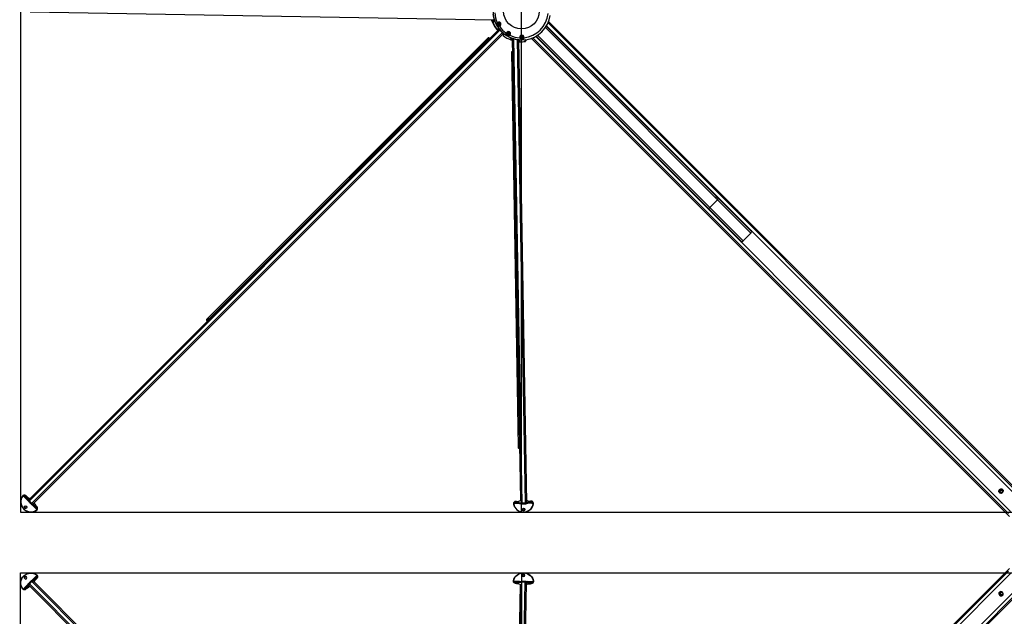
# Model space of a CAD drawing. Units: millimetres. Extents: x 1998 to 15316, y -8598 to 773.
# Drawn here: x 10161 to 12618, y -6204 to -4715 of the extents above; entities that cross this region are included whole.
import ezdxf

# ---------------------------------------------------------------- set-up
doc = ezdxf.new("R2010")
doc.units = ezdxf.units.MM
doc.layers.add('Default', color=7, linetype='Continuous')

# ---------------------------------------------------------------- blocks, each defined once
blk = doc.blocks.new('SE5')
at = {"layer": 'Default', "color": 7, "linetype": 'Continuous'}
for p, q in [((2934.8, 744.9), (2934.8, -1755.1)), ((5434.8, 744.9), (2934.8, 744.9)), ((2963.2, 726), (2974.6, 737.4)), ((2974.6, 737.4), (2976.4, 735.6)), ((2975.9, 738.9), (2975.5, 739.3)), ((2942.3, 705), (2953.7, 716.5)), ((2954.4, 717.5), (2949.1, 710)), ((2954.6, 717.1), (2949.3, 709.6)), ((2950.2, 708.4), (2955.6, 716.1)), ((2955.2, 714.5), (2950.8, 708.2)), ((2954.6, 717.1), (2955.6, 716.1)), ((4129.1, -460), (2955.3, 713.8)), ((2955.5, 718.3), (2956.5, 717.3)), ((4131.2, -457.5), (2956.9, 717)), ((2961.4, 724.2), (2962.4, 723.2)), ((2969.7, 730.5), (2962.1, 725.2)), ((2970.1, 730.4), (2962.5, 725.1)), ((2962.5, 725.1), (2963.5, 724.1)), ((4137.1, -451.6), (2962.7, 722.8)), ((2963.5, 724.1), (2971.3, 729.5)), ((2971.5, 728.9), (2965.1, 724.4)), ((4139.7, -449.4), (2965.9, 724.4)), ((2971.3, 729.5), (2970.2, 730.5)), ((2974.3, 730), (2975.8, 731.4)), ((2974.3, 730), (2975.7, 731.4)), ((2974.3, 730), (2974.3, 730)), ((2975.7, 731.4), (2975.3, 731.9)), ((2975.7, 731.4), (2975.8, 731.4)), ((4162, -437.2), (4182.2, 720.7)), ((2940.4, 704.2), (2940.7, 703.8)), ((2944, 703.3), (2942.3, 705)), ((2948.2, 703.9), (2947.8, 704.4)), ((2948.2, 703.9), (2949.7, 705.3)), ((2948.3, 703.9), (2948.2, 703.9)), ((2948.3, 703.9), (2949.7, 705.3)), ((2949.1, 709.4), (2950.2, 708.4)), ((2949.7, 705.3), (2949.7, 705.3)), ((3411.7, 278.8), (3412.1, 278.4)), ((3412.1, 279.2), (3416.8, 274.5)), ((3416.5, 274.1), (3412.3, 278.3)), ((3417.8, 276.6), (3414.2, 280.2)), ((3415.2, 281.2), (3418.8, 277.6)), ((3417.3, 274.4), (4117, -425.4)), ((3418.8, 277.6), (4118.5, -422.2)), ((4160.5, -436.2), (4160.5, -436.7)), ((4161.2, -434.7), (4161.2, -431.7)), ((4162.1, -437.4), (4162, -437.2)), ((4126.1, -459.2), (4127.9, -461)), ((4129.3, -459.7), (4129.5, -459.9)), ((4139, -444.2), (4140.9, -446.1)), ((4139.4, -449.6), (4139.6, -449.8)), ((4140.6, -448.2), (4140.1, -447.7)), ((2956.3, -485.3), (2955.6, -485.3)), ((2956.5, -500.2), (2956.2, -487.2)), ((2956.2, -487.2), (2958.6, -487.2)), ((4115.8, -485.7), (2957.5, -505.9)), ((2961.4, -490.6), (2960.5, -490.6)), ((2961.5, -492.6), (2961.4, -490.6)), ((2961.4, -490.6), (2961.4, -490.6)), ((2961.4, -492.6), (2961.4, -490.6)), ((4116.8, -482.3), (2965.1, -502.5)), ((4083, -479.9), (3098.4, -497.1)), ((4113.3, -478.9), (4116.1, -478.8)), ((4117.4, -480.8), (4114.7, -480.9)), ((4116.8, -482.3), (4117.1, -482.4)), ((2957.5, -495.5), (2955.5, -504.7)), ((2955.7, -506), (2957.1, -505.9)), ((2955.7, -515.6), (2958, -524.6)), ((2957.8, -495.4), (2955.8, -504.5)), ((2955.8, -504.5), (2957.2, -504.5)), ((2955.8, -514.3), (2957.2, -514.3)), ((2956, -515.7), (2958.3, -524.8)), ((2956, -515.7), (2957.4, -515.7)), ((2957.2, -504.5), (2959.2, -495.1)), ((2959.8, -525), (2957.4, -515.7)), ((4114, -494.1), (2957.7, -514.3)), ((2959.2, -495.1), (2957.8, -495.1)), ((2959.9, -495.4), (2958.2, -503.1)), ((4113.1, -497.4), (2959.2, -517.6)), ((2961.4, -492.6), (2961.5, -492.6)), ((3098.4, -497.1), (3095, -497.2)), ((3098.5, -498.5), (3095, -498.6)), ((4111.4, -500.3), (4108.7, -500.4)), ((4108.7, -500.4), (4108.7, -500.4)), ((4109.1, -514.4), (4111.7, -514.3)), ((4112.6, -515.2), (4110.1, -515.2)), ((4111.7, -514.3), (4112, -514.3)), ((4113.3, -497.8), (4112.7, -497.8)), ((4114.4, -515.6), (4113.1, -515.6)), ((4113.6, -496.7), (4113.9, -496.7)), ((2931, -1720.3), (4118, -533.3)), ((2956.4, -535), (2957.2, -534.9)), ((2957, -533), (2956.8, -520)), ((2959.4, -532.9), (2957, -533)), ((2958.4, -525), (2959.8, -525)), ((2958.5, -517.1), (2960.4, -524.7)), ((2962.1, -529.5), (2961.2, -529.5)), ((2962.1, -527.5), (2962, -527.5)), ((2962.1, -529.5), (2962, -527.5)), ((2962.1, -529.5), (2962.1, -527.5)), ((2962.1, -529.5), (2962.1, -529.5)), ((3645.8, -1001.1), (4116.7, -530.1)), ((2936.3, -1726.1), (4121.7, -540.7)), ((3609.3, -1055.2), (4122.4, -542.1)), ((3611.5, -1058.6), (4124.6, -545.5)), ((3630.6, -1077.7), (4143.6, -564.8)), ((2963.2, -1753), (4148.3, -567.8)), ((2969, -1758.3), (4155.7, -571.5)), ((3634, -1080), (4147, -567)), ((3688.2, -1043.5), (4158.9, -572.8)), ((3693.1, -971.4), (3609.3, -1055.2)), ((3695.1, -975), (3611.5, -1058.6)), ((3693.1, -971.4), (3698.6, -965.9)), ((3714.2, -994.1), (3695.1, -975)), ((2923.8, -1723.1), (3641.7, -1005.2)), ((3714.2, -994.1), (3630.6, -1077.7)), ((3717.9, -996.1), (3634, -1080)), ((3723.4, -990.6), (3717.9, -996.1)), ((2966.2, -1765.5), (3684.1, -1047.6)), ((3610.5, -1057.6), (3631.7, -1078.8)), ((2983.1, -1700.5), (2981.9, -1701.7)), ((2987.5, -1707.4), (2988.8, -1706.1)), ((2988.3, -1700.3), (2990.1, -1698.5)), ((2988.9, -1701), (2990.7, -1699.2))]:
    blk.add_line(p, q, dxfattribs=at)
for centre, radius in [((4184.8, -505.1), 44.5), ((4152.3, -448.9), 2.5), ((4152.3, -448.9), 1.62), ((4128.5, -472.6), 2.5), ((4128.5, -472.6), 1.62), ((4119.8, -506.3), 2.5), ((4119.8, -506.3), 1.62)]:
    blk.add_circle(centre, radius, dxfattribs=at)
for centre, radius, start, end in [((2955.6, 745.8), 20.8, 313.0604, 336.2079), ((2965.3, 736.7), 7.5, 305.287, 306.9476), ((2972, 735.7), 4.35, 311.4675, 359.5684), ((2971.9, 735.7), 5.08, 311.6424, 358.3654), ((2933.9, 724), 20.8, 293.7921, 316.9396), ((2944, 707.6), 4.35, 270.431, 318.533), ((2944, 707.8), 5.08, 271.6308, 318.3613), ((2943, 714.3), 7.51, 323.0533, 324.7122), ((4184.8, -505.1), 71.2, 81.5521, 188.4479), ((4184.8, -505.1), 76.3, 110.2286, 126.887), ((4184.8, -505.1), 76.3, 110.2976, 126.8366), ((4142.9, -442.3), 1.47, 147.0154, 178.3629), ((4187.9, -502.1), 76.3, 110.3009, 126.8482), ((4187.9, -502.1), 75.3, 110.7234, 123.2028), ((4184.8, -505.1), 66.7, 93.4064, 115.5936), ((4161.5, -436.7), 2, 74.5099, 111.9567), ((4161.8, -431.3), 0.859, 90.6775, 116.6945), ((4184.8, -505.1), 71.7, 96.7736, 108.5508), ((4184.8, -505.1), 71.5, 96.7736, 108.5508), ((4184.8, -505.1), 76.3, 143.1221, 159.7594), ((4184.8, -505.1), 76.3, 143.113, 159.7714), ((4187.9, -502.1), 76.3, 143.1176, 145.4916), ((4187.9, -502.1), 75.3, 143.5148, 145.4207), ((4184.8, -505.1), 71.7, 129.2786, 140.7214), ((4184.8, -505.1), 71.5, 129.2786, 140.7214), ((4184.8, -505.1), 66.7, 124.4064, 145.5936), ((4152.3, -448.7), 5.31, 194.8408, 45.1592), ((4152.3, -448.9), 4.5, 45.1591, 194.8409), ((4152.3, -448.9), 4.5, 194.8409, 45.1591), ((4152.3, -448.9), 2, 255, 195), ((2938.7, -494.2), 18.9, 356.3003, 21.6579), ((2955.6, -490.2), 4.3, 356.1037, 44.4679), ((2955.5, -490.3), 5.02, 356.3966, 43.2772), ((4114.7, -479.3), 1.52, 166.6324, 252.5473), ((4184.8, -505.1), 71.7, 161.4492, 173.2264), ((4184.8, -505.1), 71.5, 161.4492, 173.2264), ((4184.8, -505.1), 66.7, 154.4064, 176.5936), ((4128.5, -472.6), 4.5, 75.1591, 224.8409), ((4128.4, -472.6), 5.31, 224.8408, 75.1592), ((4128.5, -472.6), 4.5, 224.8409, 75.1591), ((4128.5, -472.6), 2, 255, 195), ((2949.6, -493.9), 8.06, 348.0308, 349.6014), ((4184.8, -505.1), 76.3, 176.4653, 186.9296), ((4184.8, -505.1), 76.3, 176.4251, 186.9361), ((4187.9, -502.1), 76.3, 176.4752, 177.7159), ((4118, -497), 18.9, 253.8065, 259.0058), ((4184.8, -505.1), 72.5, 188.2782, 190.5293), ((4184.8, -505.1), 72.5, 188.3081, 261.6919), ((4119.8, -506.3), 4.5, 106.1591, 255.8409), ((4119.8, -506.3), 2, 255, 195), ((4119.7, -506.3), 5.31, 255.8408, 106.1592), ((4184.8, -505.1), 66.7, 185.4064, 264.5936), ((4119.8, -506.3), 4.5, 255.8409, 106.1591), ((2939.2, -526.6), 18.9, 340.3421, 5.6997), ((2950.1, -526.6), 8.07, 12.3997, 13.9682), ((2956.3, -530), 4.3, 317.5318, 5.8966), ((2956.2, -530), 5.03, 318.7381, 5.5881), ((3594.4, -953.7), 69.9, 312.5091, 317.3891), ((3609.3, -968.9), 48.7, 316.1815, 318.5773), ((3735.6, -1094.8), 69.9, 132.611, 137.4907), ((3720.4, -1080), 48.7, 131.423, 133.859), ((2991.3, -1697.9), 1.38, 205.5759, 244.4241)]:
    blk.add_arc(centre, radius, start, end, dxfattribs=at)
for centre, major_axis, ratio, start_param, end_param in [((2959.6, 720.1), (-17.7, -17.7), 0.960601, 3.264586, 6.160192), ((2959.5, 720.2), (17.3, 17.3), 0.960601, 0.122993, 3.018599), ((2974.7, 739.3), (-0.306, -0.396), 0.275831, 3.106112, 4.676908), ((2971.6, 735.6), (-3.47, -3.47), 0.960601, 2.34629, 3.264586), ((2971.7, 735.5), (-3.82, -3.82), 0.960601, 2.34629, 3.264586), ((2972.1, 735.1), (-3.82, -3.82), 0.960601, 1.570796, 3.141593), ((2947.3, 732.3), (1.94, 1.94), 0.960601, 0, 3.141593), ((2947.7, 731.9), (1.94, 1.94), 0.960601, 0.105406, 3.036187), ((2954.8, 717.3), (0.409, -0.288), 0.509043, 2.812804, 3.141593), ((2954.8, 717.3), (0.409, -0.288), 0.509043, 3.141593, 4.3836), ((2956.4, 718.3), (-2.47, -2.47), 0.27793, 4.879837, 5.270897), ((2956.7, 718), (-2.83, -2.83), 0.27793, 4.879837, 5.270897), ((2958.1, 716.6), (-2.83, -2.83), 0.27793, 4.879837, 6.283185), ((2955.7, 718.2), (0.37, -0.337), 0.1601, 2.856171, 4.426967), ((2962.9, 716.7), (-17.3, -17.3), 0.27793, 4.544941, 4.879837), ((2963.3, 716.4), (17.7, 17.7), 0.27793, 1.403348, 1.738244), ((2957.8, 717), (-2.83, -2.83), 0.27793, 4.879837, 5.270897), ((2955.9, 716.2), (0.409, -0.288), 0.509043, 4.3836, 5.387766), ((2964.3, 715.4), (-17.7, -17.7), 0.27793, 4.544941, 4.879837), ((2956.7, 717.2), (0.37, -0.337), 0.1601, 4.426967, 5.997763), ((2964.6, 715), (-17.7, -17.7), 0.27793, 4.544941, 4.879837), ((2964.6, 715), (17.3, 17.3), 0.27793, 1.403348, 1.738244), ((2961.4, 723.3), (2.47, 2.47), 0.27793, 1.012289, 1.403348), ((2961.4, 724), (0.337, -0.37), 0.1601, 1.856218, 3.427015), ((2961.7, 722.9), (2.83, 2.83), 0.27793, 1.012289, 1.403348), ((2962.4, 724.8), (0.288, -0.409), 0.509043, 1.899585, 3.141591), ((2962.4, 724.8), (0.288, -0.409), 0.509043, 3.141591, 3.470381), ((2962.7, 721.9), (2.83, 2.83), 0.27793, 1.012289, 1.403348), ((2962.4, 723), (0.337, -0.37), 0.1601, 0.285422, 1.856218), ((2963.1, 721.6), (-2.83, -2.83), 0.27793, 3.141593, 4.544941), ((2963.4, 723.8), (0.288, -0.409), 0.509043, 0.895419, 1.899585), ((2976.4, 727.9), (-7.42, -7.42), 0.27793, 4.712389, 5.935172), ((2970, 730.1), (0.288, -0.409), 0.509043, 1.899585, 3.14159), ((2970.1, 730.3), (0.302, -0.399), 0.517339, 1.882148, 3.140943), ((2968.4, 732.1), (3.54, 2.06), 0.57385, 4.863262, 4.921185), ((2974.4, 737.6), (-10.6, -10.6), 0.27793, 1.012289, 1.347447), ((2971.2, 729.2), (0.288, -0.409), 0.509043, 0.328788, 1.899585), ((2974.7, 737.3), (-11, -11), 0.27793, 1.012289, 1.347447), ((2974.9, 732.2), (0.331, -0.375), 0.21277, 0.288426, 1.859222), ((2976.5, 735.5), (-0.5, 0.015), 0.19457, 3.345329, 4.916126), ((2940.3, 705), (0.396, 0.306), 0.275831, 1.606277, 3.177074), ((2944.2, 708), (3.82, 3.82), 0.960601, 3.018599, 3.936896), ((2944.1, 708.1), (3.47, 3.47), 0.960601, 3.018599, 3.936896), ((2944.6, 707.6), (3.82, 3.82), 0.960601, 3.141593, 4.712389), ((2944.1, 703.2), (-0.015, 0.5), 0.19457, 1.36706, 2.937856), ((2942, 705.3), (10.6, 10.6), 0.27793, 4.935738, 5.270897), ((2947.4, 704.7), (-0.375, 0.331), 0.21277, 1.28237, 2.853167), ((2942.4, 704.9), (11, 11), 0.27793, 4.935738, 5.270897), ((2949.4, 709.5), (0.399, -0.302), 0.517339, 3.142222, 4.401038), ((2949.5, 709.7), (0.409, -0.288), 0.509043, 3.141593, 4.3836), ((2947.6, 711.3), (-2.06, -3.54), 0.57385, 1.362, 1.419924), ((2951.7, 703.3), (7.42, 7.42), 0.27793, 0.328039, 1.570796), ((2950.4, 708.5), (-0.409, 0.288), 0.509043, 1.242008, 2.812804), ((2951.4, 703.6), (7.07, 7.07), 0.27793, 0.092541, 0.267141), ((3414.4, 271.4), (-17.7, -17.7), 0.307503, 4.544941, 4.584765), ((3411.8, 278.7), (0.354, 0.354), 0.307503, 1.428383, 1.76543), ((3414.4, 271.4), (16.7, 16.7), 0.307503, 1.403348, 1.428383), ((3409.9, 275.9), (-2.41, -2.41), 0.307503, 2.779749, 3.503436), ((3412.4, 278.3), (-2.83, -2.83), 0.307503, 3.141593, 4.544941), ((3412.4, 278.3), (1.84, 1.84), 0.307503, 0, 1.403348), ((3409, 276.8), (-16.7, -16.7), 0.307503, 1.71321, 1.738244), ((3409, 276.8), (17.7, 17.7), 0.307503, 4.840013, 4.879837), ((3415.9, 274.8), (-1.84, -1.84), 0.307503, 1.738244, 3.141593), ((3415.9, 274.8), (2.83, 2.83), 0.307503, 4.879837, 6.283185), ((4108.7, -423), (17.7, 17.7), 0.307503, 4.840013, 4.879837), ((4115.7, -425), (2.83, 2.83), 0.307503, 4.879837, 6.283185), ((4143, -442.3), (1.19, -0.91), 0.907737, 3.145353, 3.871164), ((4159, -435), (0.19, -1.49), 0.872027, 3.137895, 3.397458), ((4159, -435), (1.5, -0.03), 0.989491, 0, 1.936784), ((4159, -437.7), (1.5, -0.03), 0.88622, 0.356737, 1.913734), ((4162, -431.9), (0.19, -1.49), 0.872027, 2.911016, 3.138154), ((4125, -460.3), (0.91, -1.19), 0.907737, 3.134566, 3.44132), ((4125.1, -460.2), (1.06, 1.06), 0.990957, 0, 0.810492), ((4126.9, -462), (-1.06, -1.06), 0.897964, 3.342562, 4.843543), ((4139.9, -445.4), (1.06, 1.06), 0.990957, 2.191262, 3.141593), ((4139.9, -445.3), (1.19, -0.91), 0.907737, 2.841865, 3.148935), ((4141.7, -447.2), (1.06, 1.06), 0.897964, 1.439642, 2.94592), ((4147.2, -450.2), (-0.773, -0.205), 0.164837, 3.141593, 4.770906), ((4156.1, -445.1), (-0.564, -0.567), 0.164837, 4.653872, 6.283185), ((2958.2, -510.1), (0.4, -25), 0.928068, 3.264586, 6.160192), ((2958, -510.1), (-0.4, 24.5), 0.928068, 0.122993, 3.018599), ((2955, -485.8), (0.075, -0.494), 0.369598, 3.092402, 4.663199), ((2955.5, -490.7), (0.09, -4.9), 0.928068, 2.34629, 3.264586), ((2955.6, -490.7), (0.09, -5.4), 0.928068, 2.34629, 3.264586), ((2956.4, -490.7), (0.09, -5.4), 0.928068, 1.570796, 3.141593), ((2958.8, -487.2), (-0.364, -0.343), 0.260713, 3.420656, 4.991453), ((2954.4, -487.3), (0.3, -15), 0.372411, 1.012289, 1.347447), ((2960.1, -490.6), (0.499, -0.033), 0.205564, 0.390378, 1.961174), ((2954.8, -487.3), (0.3, -15.5), 0.372411, 1.012289, 1.347447), ((4083.1, -483.9), (0.07, -4), 0.209145, 1.823587, 3.141593), ((4114.7, -479.4), (-0.03, 1.5), 0.989491, 1.204809, 3.141593), ((4114.6, -479.3), (1.49, -0.19), 0.872027, 2.885728, 3.144313), ((4117.3, -479.3), (-0.03, 1.5), 0.88622, 1.227859, 2.768108), ((4124.8, -476.4), (0.567, 0.564), 0.164837, 0.000002, 1.629314), ((4129.9, -467.5), (0.205, 0.773), 0.164837, 1.512279, 3.141593), ((2942.3, -510.4), (-0.05, 2.75), 0.928068, 0.146441, 2.995152), ((2955.8, -506), (0.499, -0.023), 0.154678, 1.957295, 3.528091), ((2964.5, -510), (0.4, -24.5), 0.372411, 4.544941, 4.879837), ((2956.7, -506.6), (-0.06, 3.5), 0.372411, 1.012289, 1.403348), ((2956, -514.2), (0.498, 0.04), 0.154678, 2.755094, 4.325891), ((2956, -504.8), (0.489, -0.105), 0.491803, 2.012755, 3.141591), ((2956, -504.8), (0.489, -0.105), 0.491803, 3.141591, 3.583552), ((2964.9, -510), (-0.4, 25), 0.372411, 1.403348, 1.738244), ((2956.8, -513.6), (0.06, -3.5), 0.372411, 4.879837, 5.270897), ((2957.1, -506.6), (-0.07, 4), 0.372411, 1.012289, 1.403348), ((2956.2, -515.5), (0.485, 0.122), 0.491803, 2.699634, 3.141593), ((2956.2, -515.5), (0.485, 0.122), 0.491803, 3.141593, 4.27043), ((2957.3, -513.6), (0.07, -4), 0.372411, 4.879837, 5.270897), ((2966.3, -509.9), (0.4, -25), 0.372411, 4.544941, 4.879837), ((2958.5, -506.6), (-0.07, 4), 0.372411, 1.012289, 1.403348), ((2957.2, -506), (0.499, -0.023), 0.154678, 0.989289, 1.957295), ((2957.4, -504.7), (0.489, -0.105), 0.491803, 1.072527, 2.012755), ((2957.4, -514.2), (0.498, 0.04), 0.154678, 4.325891, 5.293896), ((2958.7, -513.6), (0.07, -4), 0.372411, 4.879837, 5.270897), ((2966.8, -509.9), (0.4, -25), 0.372411, 4.544941, 4.879837), ((2957.6, -515.4), (0.485, 0.122), 0.491803, 4.27043, 5.210658), ((2958, -495.4), (0.492, -0.089), 0.503009, 1.996773, 3.141328), ((2958, -495.6), (0.489, -0.105), 0.491803, 2.012755, 3.141595), ((2959, -506.6), (0.07, -4), 0.372411, 3.141593, 4.544941), ((2966.8, -509.9), (-0.4, 24.5), 0.372411, 1.403348, 1.738244), ((2959.1, -513.6), (0.07, -4), 0.372411, 4.879837, 6.283185), ((2955.5, -495.4), (1.26, 3.96), 0.537621, 4.892212, 4.950135), ((2959.4, -495.4), (0.489, -0.105), 0.491803, 0.441959, 2.012755), ((2965.3, -492.5), (0.2, -10.5), 0.372411, 4.712389, 5.955146), ((2964.9, -492.5), (0.17, -10), 0.372411, 5.926634, 6.190645), ((3095.1, -501.2), (-0.07, 4), 0.209145, 0, 1.318006), ((3095.1, -501.2), (-0.05, 2.6), 0.209145, 0, 1.175827), ((3098.5, -501.1), (0.07, -4), 0.209145, 1.823587, 3.141593), ((3098.5, -501.1), (0.05, -2.6), 0.209145, 1.965765, 3.141593), ((4110.2, -500.5), (1.39, -0.57), 0.932297, 3.159469, 3.491148), ((4110.1, -514.2), (-0.017, 1), 0.992216, 1.673601, 3.141593), ((4110.2, -500.5), (-0.03, 1.5), 0.991364, 0, 0.452954), ((4112.7, -500.4), (0.03, -1.5), 0.899213, 3.249887, 4.637621), ((4112.6, -514.2), (-0.017, 1), 0.903509, 1.667646, 3.141593), ((4112.9, -514.2), (0.217, 0.976), 0.880664, 1.876823, 3.141593), ((4118.4, -501.2), (-0.223, 0.768), 0.164837, 1.512279, 3.141593), ((4118.5, -511.4), (0.196, 0.776), 0.164837, 0, 1.629314), ((2956.1, -529.6), (-0.09, 4.9), 0.928068, 3.018599, 3.936896), ((2955.9, -534.4), (0.057, 0.497), 0.369598, 1.619987, 3.190783), ((2956.3, -529.6), (-0.09, 5.4), 0.928068, 3.018599, 3.936896), ((2957.1, -529.5), (-0.09, 5.4), 0.928068, 3.141593, 4.712389), ((2958.5, -524.5), (0.485, 0.122), 0.491803, 3.141593, 4.27043), ((2958.5, -524.7), (0.489, 0.106), 0.503009, 3.142192, 4.286413), ((2956, -524.8), (1.4, -3.91), 0.537621, 1.33305, 1.390973), ((2959.6, -532.9), (-0.376, 0.33), 0.260713, 1.291733, 2.862529), ((2959.9, -524.7), (-0.485, -0.122), 0.491803, 1.128837, 2.699634), ((2955.2, -533), (-0.3, 15), 0.372411, 4.935738, 5.270897), ((2955.6, -533), (-0.3, 15.5), 0.372411, 4.935738, 5.270897), ((2960.7, -529.5), (-0.497, -0.051), 0.205564, 1.180419, 2.751215), ((2966, -527.4), (-0.2, 10.5), 0.372411, 0.328039, 1.570796), ((2965.5, -527.4), (-0.17, 10), 0.372411, 0.092541, 0.356593), ((4125.8, -545.1), (-2.83, 2.83), 0.288216, 0.404733, 1.429976), ((4144.9, -564.2), (2.83, -2.83), 0.288216, 4.712389, 6.283185), ((4144.9, -564.2), (-2.83, 2.83), 0.288216, 1.711617, 2.736859), ((3748.5, -919.5), (-2.83, 2.83), 0.951558, 5.387521, 6.283185), ((3749.1, -919), (-2.83, 2.83), 0.951558, 5.387521, 6.283185), ((3769.7, -940.7), (-2.83, 2.83), 0.951558, 3.141593, 4.037257), ((3770.3, -940.2), (-2.83, 2.83), 0.951558, 3.141593, 4.037257), ((3696, -974.2), (2.83, -2.83), 0.288216, 3.141593, 4.712389), ((3715, -993.3), (2.83, -2.83), 0.288216, 4.712389, 6.283185), ((3613.2, -1054.9), (-2.83, 2.83), 0.951558, 0, 1.570796), ((3634.4, -1076.1), (-2.83, 2.83), 0.951558, 1.570796, 3.141593), ((2985.9, -1703.3), (-2.83, 2.83), 0.951558, 0, 0.742902), ((2986.7, -1702.6), (3.89, -3.89), 0.951558, 1.654213, 3.06809), ((2985.9, -1703.3), (-2.83, 2.83), 0.951558, 2.398691, 6.283185), ((2986.7, -1702.6), (-3.89, 3.89), 0.951558, 3.215096, 4.628973)]:
    blk.add_ellipse(centre, major_axis=major_axis, ratio=ratio, start_param=start_param, end_param=end_param, dxfattribs=at)
for centre, major_axis, ratio in [((2947.2, 732.4), (-2.3, -2.3), 0.960601), ((2941.3, -510.4), (-0.06, 3.25), 0.928068), ((2941.5, -510.4), (0.05, -2.75), 0.928068), ((2987.3, -1702), (3.89, -3.89), 0.951558), ((2986.2, -1703.1), (-2.12, 2.12), 0.951558)]:
    blk.add_ellipse(centre, major_axis=major_axis, ratio=ratio, dxfattribs=at)
for points, knots in [([(2974.6, 737.4), (2974.6, 737.2), (2974.5, 737.1), (2974.3, 736.7), (2974.3, 736.6), (2974, 736.1), (2973.9, 735.8), (2973.4, 734.8), (2973.1, 734.2), (2972.6, 733.3), (2972.4, 733), (2972, 732.4), (2971.8, 732.2), (2971.2, 731.4), (2970.8, 730.9), (2970.2, 730.5)], [0, 0, 0, 0, 0.0625, 0.0625, 0.125, 0.125, 0.25, 0.25, 0.5, 0.5, 0.625, 0.625, 0.75, 0.75, 1, 1, 1, 1]), ([(2949.1, 709.4), (2948.7, 708.9), (2948.3, 708.5), (2947.5, 707.9), (2947.2, 707.7), (2946.7, 707.3), (2946.4, 707.1), (2945.5, 706.6), (2944.9, 706.3), (2943.9, 705.8), (2943.6, 705.6), (2943.1, 705.4), (2942.9, 705.3), (2942.6, 705.2), (2942.4, 705.1), (2942.3, 705)], [0, 0, 0, 0, 0.25, 0.25, 0.375, 0.375, 0.5, 0.5, 0.75, 0.75, 0.875, 0.875, 0.9375, 0.9375, 1, 1, 1, 1]), ([(4142.1, -441.1), (4142.1, -441), (4142.1, -441), (4142.2, -441.1), (4142.3, -441.1), (4142.5, -441.2), (4142.6, -441.2), (4142.8, -441.4), (4143, -441.5), (4143.1, -441.6)], [0, 0, 0, 0, 0.1605289, 0.1605289, 0.4403526, 0.4403526, 0.7201763, 0.7201763, 1, 1, 1, 1]), ([(4158.5, -436.4), (4158.5, -436.1), (4158.5, -435.7), (4158.5, -435.1), (4158.5, -434.9), (4158.5, -434.2), (4158.5, -433.8), (4158.5, -433.6)], [0, 0, 0, 0, 0.25, 0.25, 0.5, 0.5, 1, 1, 1, 1]), ([(4162.1, -437.4), (4161.8, -437.5), (4161.6, -437.5), (4161.1, -437.6), (4160.9, -437.7), (4160.4, -437.7), (4160.2, -437.7), (4159.8, -437.6), (4159.6, -437.6), (4159.3, -437.5), (4159.2, -437.4), (4158.9, -437.2), (4158.8, -437.2), (4158.6, -436.9), (4158.5, -436.6), (4158.5, -436.4)], [0, 0, 0, 0, 0.125, 0.125, 0.25, 0.25, 0.375, 0.375, 0.5, 0.5, 0.625, 0.625, 0.75, 0.75, 1, 1, 1, 1]), ([(4159.1, -433.5), (4159, -433.5), (4158.9, -433.5), (4158.7, -433.5), (4158.7, -433.5)], [0, 0, 0, 0, 0.456564, 1, 1, 1, 1]), ([(4162, -437.1), (4161.9, -437.2), (4161.7, -437.3), (4161.3, -437.3), (4160.8, -437.4), (4160.4, -437.3), (4160.3, -437.3), (4160.3, -437.3), (4160.3, -437.3)], [0, 0, 0, 0, 0.068546, 0.292141, 0.487784, 0.698466, 0.918453, 1, 1, 1, 1]), ([(4161.5, -430.5), (4161.4, -430.5), (4161.4, -430.5), (4161.4, -430.6), (4161.3, -430.7), (4161.3, -430.9), (4161.3, -431), (4161.2, -431.3), (4161.2, -431.5), (4161.2, -431.7)], [0, 0, 0, 0, 0.161193, 0.161193, 0.440795, 0.440795, 0.720398, 0.720398, 1, 1, 1, 1]), ([(4162.1, -431.4), (4162, -431.5), (4161.9, -431.5), (4161.6, -431.5), (4161.4, -431.6), (4161.2, -431.7)], [0, 0, 0, 0, 0.343976, 0.343976, 1, 1, 1, 1]), ([(4162.1, -434.8), (4162.1, -434.8), (4162, -434.7), (4161.7, -434.6), (4161.6, -434.6), (4161.4, -434.6), (4161.3, -434.7), (4161.2, -434.7)], [0, 0, 0, 0, 0.3326819, 0.3326819, 0.666341, 0.666341, 1, 1, 1, 1]), ([(4162.1, -430.4), (4162.1, -430.4), (4161.9, -430.4), (4161.8, -430.4), (4161.7, -430.4)], [0, 0, 0, 0, 0.451874, 1, 1, 1, 1]), ([(4125.8, -461.2), (4125.5, -461), (4125.3, -460.8), (4124.9, -460.4), (4124.7, -460.2), (4124.2, -459.7), (4124, -459.5), (4123.9, -459.3)], [0, 0, 0, 0, 0.25, 0.25, 0.5, 0.5, 1, 1, 1, 1]), ([(4129.5, -459.9), (4129.3, -460.1), (4129.2, -460.3), (4128.8, -460.6), (4128.6, -460.8), (4128.2, -461), (4128.1, -461.1), (4127.7, -461.3), (4127.5, -461.4), (4127.2, -461.5), (4127, -461.5), (4126.7, -461.5), (4126.5, -461.5), (4126.3, -461.5), (4126.2, -461.5), (4125.9, -461.4), (4125.9, -461.3), (4125.8, -461.2)], [0, 0, 0, 0, 0.125, 0.125, 0.25, 0.25, 0.375, 0.375, 0.5, 0.5, 0.625, 0.625, 0.75, 0.75, 0.875, 0.875, 1, 1, 1, 1]), ([(4129.3, -459.7), (4129.3, -459.8), (4129.1, -460), (4128.8, -460.3), (4128.3, -460.6), (4127.9, -460.8), (4127.7, -460.8), (4127.7, -460.8), (4127.7, -460.8)], [0, 0, 0, 0, 0.035093, 0.219297, 0.414466, 0.631673, 0.878556, 1, 1, 1, 1]), ([(4140.5, -448), (4140.5, -448), (4140.5, -448), (4140.4, -448.3), (4140.2, -448.8), (4139.8, -449.3), (4139.6, -449.5), (4139.4, -449.6)], [0, 0, 0, 0, 0.151913, 0.410168, 0.657145, 0.846352, 1, 1, 1, 1]), ([(4140.9, -446.1), (4141.1, -446.3), (4141.2, -446.5), (4141.2, -446.9), (4141.2, -447), (4141.2, -447.3), (4141.2, -447.5), (4141.1, -447.8), (4141, -448), (4140.9, -448.3), (4140.8, -448.4), (4140.7, -448.6), (4140.6, -448.7), (4140.4, -449), (4140.3, -449.1), (4140, -449.5), (4139.8, -449.7), (4139.6, -449.8)], [0, 0, 0, 0, 0.25, 0.25, 0.375, 0.375, 0.5, 0.5, 0.625, 0.625, 0.6875, 0.6875, 0.75, 0.75, 0.875, 0.875, 1, 1, 1, 1]), ([(4147.1, -450.1), (4146.7, -448.9), (4146.8, -447.6), (4147.3, -446), (4147.6, -445.5), (4148.3, -444.5), (4148.8, -444.1), (4149.9, -443.4), (4150.5, -443.2), (4151.7, -443), (4152.3, -443.1), (4154, -443.4), (4155.1, -444), (4156, -445)], [0, 0, 0, 0, 0.25, 0.25, 0.375, 0.375, 0.5, 0.5, 0.625, 0.625, 0.75, 0.75, 1, 1, 1, 1]), ([(2956.2, -487.2), (2956.3, -487.4), (2956.4, -487.6), (2956.5, -487.9), (2956.6, -488.1), (2956.8, -488.6), (2956.9, -488.9), (2957.2, -489.9), (2957.4, -490.6), (2957.7, -491.6), (2957.7, -491.9), (2957.8, -492.6), (2957.9, -492.9), (2958, -493.9), (2958, -494.5), (2957.8, -495.1)], [0, 0, 0, 0, 0.0625, 0.0625, 0.125, 0.125, 0.25, 0.25, 0.5, 0.5, 0.625, 0.625, 0.75, 0.75, 1, 1, 1, 1]), ([(4116.1, -478.8), (4116.3, -478.8), (4116.5, -478.9), (4116.9, -479.2), (4117.1, -479.5), (4117.3, -480), (4117.3, -480.1), (4117.4, -480.5), (4117.4, -480.8), (4117.3, -481.1), (4117.3, -481.2), (4117.3, -481.5), (4117.3, -481.6), (4117.2, -481.9), (4117.2, -482.2), (4117.1, -482.4)], [0, 0, 0, 0, 0.25, 0.25, 0.5, 0.5, 0.625, 0.625, 0.75, 0.75, 0.8125, 0.8125, 0.875, 0.875, 1, 1, 1, 1]), ([(4116.9, -480.6), (4116.9, -480.6), (4116.9, -480.6), (4117, -480.7), (4117, -481), (4117, -481.4), (4117, -481.9), (4116.9, -482.2), (4116.8, -482.3)], [0, 0, 0, 0, 0.02301, 0.254926, 0.461921, 0.65024, 0.85029, 1, 1, 1, 1]), ([(4124.6, -476.3), (4123.7, -475.4), (4123.1, -474.4), (4122.7, -472.7), (4122.7, -472.1), (4122.9, -470.9), (4123.1, -470.3), (4123.7, -469.1), (4124.2, -468.7), (4125.1, -467.9), (4125.6, -467.6), (4127.3, -467.1), (4128.5, -467.1), (4129.8, -467.4)], [0, 0, 0, 0, 0.25, 0.25, 0.375, 0.375, 0.5, 0.5, 0.625, 0.625, 0.75, 0.75, 1, 1, 1, 1]), ([(4113.9, -496.7), (4113.8, -497), (4113.8, -497.2), (4113.7, -497.7), (4113.6, -498), (4113.4, -498.4), (4113.3, -498.6), (4113.1, -499), (4113, -499.2), (4112.7, -499.5), (4112.6, -499.6), (4112.4, -499.9), (4112.2, -500), (4112, -500.1), (4111.9, -500.2), (4111.6, -500.3), (4111.5, -500.3), (4111.4, -500.3)], [0, 0, 0, 0, 0.125, 0.125, 0.25, 0.25, 0.375, 0.375, 0.5, 0.5, 0.625, 0.625, 0.75, 0.75, 0.875, 0.875, 1, 1, 1, 1]), ([(4112.7, -497.8), (4112.5, -497.8), (4112.4, -497.7), (4112.1, -497.6), (4112, -497.6), (4111.8, -497.5), (4111.8, -497.4), (4111.7, -497.4), (4111.7, -497.4), (4111.7, -497.4)], [0, 0, 0, 0, 0.279673, 0.279673, 0.559346, 0.559346, 0.839019, 0.839019, 1, 1, 1, 1]), ([(4112, -514.3), (4112.4, -514.4), (4112.7, -514.6), (4113.3, -514.9), (4113.5, -515.1), (4113.8, -515.3), (4113.9, -515.3), (4114.2, -515.5), (4114.3, -515.5), (4114.4, -515.6)], [0, 0, 0, 0, 0.5, 0.5, 0.75, 0.75, 0.875, 0.875, 1, 1, 1, 1]), ([(4113.6, -496.7), (4113.6, -496.7), (4113.6, -497), (4113.5, -497.5), (4113.2, -498.1), (4112.9, -498.6), (4112.6, -498.9), (4112.5, -498.9), (4112.5, -498.9)], [0, 0, 0, 0, 0.022794, 0.188191, 0.379594, 0.613802, 0.846832, 1, 1, 1, 1]), ([(4118.4, -511.4), (4117.1, -511.2), (4116.1, -510.6), (4114.9, -509.3), (4114.6, -508.8), (4114.1, -507.7), (4113.9, -507), (4113.9, -505.7), (4114, -505.1), (4114.5, -504), (4114.8, -503.5), (4115.9, -502.2), (4117, -501.5), (4118.2, -501.2)], [0, 0, 0, 0, 0.25, 0.25, 0.375, 0.375, 0.5, 0.5, 0.625, 0.625, 0.75, 0.75, 1, 1, 1, 1]), ([(2958.4, -525), (2958.5, -525.6), (2958.5, -526.3), (2958.5, -527.3), (2958.5, -527.6), (2958.4, -528.3), (2958.3, -528.6), (2958.1, -529.6), (2957.9, -530.3), (2957.6, -531.3), (2957.5, -531.6), (2957.3, -532.1), (2957.3, -532.3), (2957.2, -532.6), (2957.1, -532.8), (2957, -533)], [0, 0, 0, 0, 0.25, 0.25, 0.375, 0.375, 0.5, 0.5, 0.75, 0.75, 0.875, 0.875, 0.9375, 0.9375, 1, 1, 1, 1])]:
    blk.add_open_spline(points, degree=3, knots=knots, dxfattribs=at)
for points in [[(4142.1, -441.1), (4142.1, -441.1), (4142, -441.2), (4141.8, -441.4)], [(4158.4, -433.6), (4158.4, -433.6), (4158.4, -433.6), (4158.4, -433.6)], [(4158.5, -433.6), (4158.5, -433.6), (4158.5, -433.6), (4158.4, -433.6)], [(4123.9, -459.3), (4123.9, -459.3), (4123.8, -459.3), (4123.8, -459.4)], [(4123.8, -459.4), (4123.8, -459.4), (4123.8, -459.4), (4123.8, -459.4)], [(4139, -444.1), (4139, -444.1), (4139, -444.1), (4139.1, -444.1)], [(4139, -444.1), (4139, -444.2), (4139, -444.2), (4139, -444.2)], [(4113.2, -478.8), (4113.2, -478.8), (4113.2, -478.7), (4113.2, -478.7)], [(4113.2, -478.8), (4113.2, -478.8), (4113.2, -478.9), (4113.3, -478.9)], [(4108.7, -500.4), (4108.7, -500.4), (4108.7, -500.4), (4108.7, -500.4)], [(4112.7, -497.8), (4112.7, -497.7), (4112.7, -497.5), (4112.6, -497.4)]]:
    blk.add_open_spline(points, degree=3, dxfattribs=at)
blk = doc.blocks.new('SE4')
blk.add_line((2934.8, -505.1), (5434.8, -505.1))
at = {"layer": 'Default'}
blk.add_blockref('SE5', (0, 0), dxfattribs=at)

msp = doc.modelspace()

# ---------------------------------------------------------------- block references
at = {"rotation": 90}
msp.add_blockref('SE4', (10908.1, -8878.8), dxfattribs=at)
at = {"xscale": -1, "rotation": 90.00000000000024}
msp.add_blockref('SE4', (10908.1, -3160.5), dxfattribs=at)

doc.saveas('drawing.dxf')
